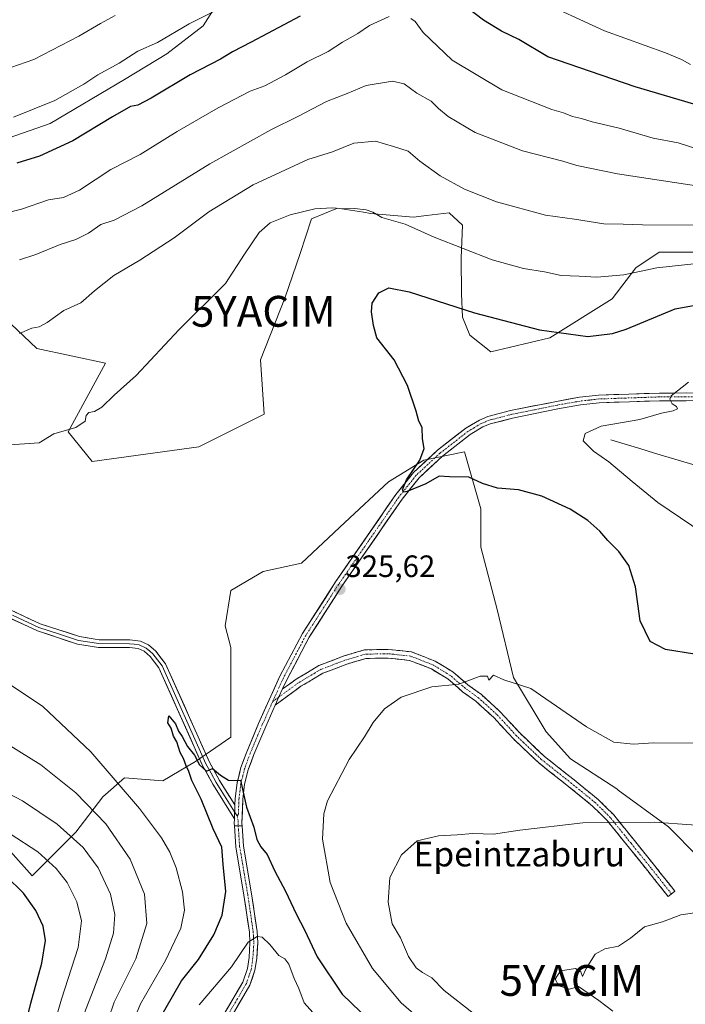
# Model space of a CAD drawing. Units: metres. Extents: x 603338 to 606762, y 4775484 to 4777850.
# Drawn here: x 605013 to 605228, y 4776918 to 4777237 of the extents above; entities that cross this region are included whole.
import ezdxf
from ezdxf.enums import TextEntityAlignment as Align

# ---------------------------------------------------------------- set-up
doc = ezdxf.new("R2010")
doc.units = ezdxf.units.M
doc.header["$MEASUREMENT"] = 0
doc.linetypes.add('TRAZO_Y_PUNTO', pattern=[1, 0.5, -0.25, 0, -0.25])
doc.linetypes.add('TRAZOSX2', pattern=[1.5, 1, -0.5])
doc.layers.get('0').update_dxf_attribs({"lineweight": 5})
for name, color, linetype, lineweight in [('Arbolado forestal CxS', 92, 'Continuous', 0), ('Camino', 19, 'TRAZOSX2', 0), ('Camino Cxs', 19, 'Continuous', 0), ('Camino eje', 19, 'TRAZO_Y_PUNTO', 0), ('Carátula', 7, 'Continuous', 5), ('Corriente natural lineal', 142, 'Continuous', 13), ('Curva de nivel maestra', 36, 'Continuous', 30), ('Curva de nivel normal', 36, 'Continuous', 0), ('Layer 0', 7, 'Continuous', 0), ('Pastizal CxS', 92, 'Continuous', 0), ('Pista', 135, 'Continuous', 13), ('Pista Cxs', 135, 'Continuous', 0), ('Pista eje', 135, 'TRAZO_Y_PUNTO', 0), ('Punto de cota en terreno', 7, 'Continuous', 0), ('Rótulo de punto de cota en terreno', 19, 'Continuous', 0), ('Texto cartográfico', 19, 'Continuous', 0), ('Yacimiento arqueológico puntual', 7, 'Continuous', 0)]:
    doc.layers.add(name, color=color, linetype=linetype, lineweight=lineweight)
doc.styles.add('Arial', font='txt', dxfattribs={"height": 0.2})

# ---------------------------------------------------------------- blocks, each defined once
blk = doc.blocks.new('*U199')
at = {"layer": 'Curva de nivel normal', "color": 36, "linetype": 'Continuous', "lineweight": 0}
for points in [[(605012.43, 4776870.04, 340), (605017, 4776870.13, 340), (605020.37, 4776872.37, 340), (605022.72, 4776877.25, 340), (605027.41, 4776893.25, 340), (605033.32, 4776914.19, 340), (605040.34, 4776932.25, 340), (605042.95, 4776940.6, 340), (605043.35, 4776946.6, 340), (605042.04, 4776953.27, 340), (605038.04, 4776961.79, 340), (605033.12, 4776968.32, 340), (605024.75, 4776975.97, 340), (605013.47, 4776983.51, 340), (604996.27, 4776992.53, 340)], [(605012.46, 4777159, 340), (605017.81, 4777160.7, 340), (605025.73, 4777163.89, 340), (605030.81, 4777165.6, 340), (605034.84, 4777167.6, 340), (605038.84, 4777170.44, 340), (605043.17, 4777171.86, 340), (605052.17, 4777176.46, 340), (605074.17, 4777190.07, 340), (605093.97, 4777201.13, 340), (605102.7, 4777205.4, 340), (605111.97, 4777210.33, 340), (605118.69, 4777212.91, 340), (605124.9, 4777215.44, 340), (605133.36, 4777216.89, 340), (605137.22, 4777216.08, 340), (605141.26, 4777213.02, 340), (605145.94, 4777210.36, 340), (605148.29, 4777208.04, 340), (605151.38, 4777205.47, 340), (605160.15, 4777200.24, 340), (605175.5, 4777194.27, 340), (605188.54, 4777191, 340), (605193.09, 4777189.52, 340), (605206.36, 4777186.81, 340), (605239.67, 4777181.71, 340)]]:
    blk.add_polyline3d(points, dxfattribs=at)
blk = doc.blocks.new('*U200')
at = {"layer": 'Curva de nivel normal', "color": 36, "linetype": 'Continuous', "lineweight": 0}
for points in [[(605232.02, 4777157.77, 330), (605219.04, 4777156.4, 330), (605208.31, 4777154.14, 330), (605199.58, 4777153.28, 330), (605193.83, 4777153.66, 330), (605188.06, 4777153.92, 330), (605182.68, 4777155.05, 330), (605175.88, 4777156.19, 330), (605165.69, 4777158.97, 330), (605146.92, 4777166.34, 330), (605137.49, 4777170.5, 330), (605129.89, 4777172.65, 330), (605126.98, 4777174.41, 330), (605124.86, 4777175.16, 330), (605121.03, 4777175.6, 330), (605117.5, 4777175.46, 330), (605113.9, 4777175.87, 330), (605108.27, 4777175.54, 330), (605100.27, 4777173.58, 330), (605093.75, 4777170.9, 330), (605090.21, 4777167.86, 330), (605085.4, 4777160.76, 330), (605079.22, 4777151.29, 330), (605064.26, 4777136.38, 330), (605050.33, 4777121.47, 330), (605043.17, 4777115.05, 330), (605039.17, 4777111.2, 330), (605036.84, 4777109.82, 330), (605035.02, 4777109.48, 330), (605034.07, 4777108.44, 330), (605033.73, 4777106.58, 330), (605030.76, 4777104.6, 330), (605023.59, 4777102.54, 330), (605018.84, 4777099.65, 330), (605004.5, 4777098.67, 330)], [(605003.3, 4777025.21, 330), (605020.09, 4777014.11, 330), (605035.63, 4776999.35, 330), (605051.36, 4776981.01, 330), (605058.57, 4776971.56, 330), (605061.2, 4776966.9, 330), (605063.24, 4776961.78, 330), (605065.28, 4776953.98, 330), (605065.95, 4776948.04, 330), (605064.74, 4776942.2, 330), (605059.77, 4776931.72, 330), (605051.75, 4776917.69, 330), (605046.42, 4776904.96, 330), (605042.1, 4776887.6, 330), (605040.64, 4776874.27, 330), (605040.56, 4776866.95, 330), (605039.49, 4776856.27, 330), (605038.09, 4776851.04, 330), (605036.23, 4776849.22, 330), (605030.27, 4776848.7, 330), (605017.4, 4776852.07, 330), (605003.24, 4776858.23, 330)]]:
    blk.add_polyline3d(points, dxfattribs=at)
blk = doc.blocks.new('*U212')
at = {"layer": 'Curva de nivel normal', "color": 36, "linetype": 'Continuous', "lineweight": 0}
for points in [[(605010.52, 4777205.24, 355), (605023.92, 4777210.59, 355), (605033.32, 4777215.93, 355), (605037.86, 4777218.96, 355), (605044.8, 4777222.69, 355), (605050.85, 4777226.63, 355), (605057.25, 4777229.48, 355), (605067.52, 4777235.45, 355), (605079.83, 4777241.7, 355)], [(605179.48, 4777243.75, 355), (605202.08, 4777233.22, 355), (605221.91, 4777226.11, 355), (605227.02, 4777223.87, 355), (605229.98, 4777222.26, 355)]]:
    blk.add_polyline3d(points, dxfattribs=at)
blk = doc.blocks.new('*U213')
at = {"layer": 'Curva de nivel normal', "color": 36, "linetype": 'Continuous', "lineweight": 0}
for points in [[(605070.71, 4776917.36, 320), (605081.17, 4776929.65, 320), (605086.65, 4776937.62, 320), (605089.52, 4776939.51, 320), (605091.12, 4776939.29, 320), (605093.63, 4776936.9, 320), (605096.55, 4776933.31, 320), (605098.46, 4776932.22, 320), (605099.77, 4776930.53, 320), (605101.49, 4776925.92, 320), (605102.98, 4776922.6, 320), (605104.79, 4776917.98, 320), (605111.36, 4776910.63, 320)], [(605234.06, 4777070.32, 320), (605219.34, 4777080.27, 320), (605211.1, 4777087.06, 320), (605203.46, 4777093.43, 320), (605198.56, 4777096.89, 320), (605195.2, 4777100.27, 320), (605195.78, 4777102.67, 320), (605201.01, 4777104.96, 320), (605213.5, 4777107.15, 320), (605220.59, 4777109.18, 320), (605224.36, 4777109.96, 320), (605225.74, 4777110.63, 320), (605225.48, 4777111.38, 320), (605224.06, 4777112.25, 320), (605223.32, 4777113.76, 320), (605223.74, 4777114.81, 320), (605229.29, 4777119.27, 320)]]:
    blk.add_polyline3d(points, dxfattribs=at)
blk = doc.blocks.new('*U243')
at = {"layer": 'Curva de nivel normal', "color": 36, "linetype": 'Continuous', "lineweight": 0}
blk.add_polyline3d([(605009.69, 4777221.37, 360), (605017.11, 4777223.97, 360), (605031.75, 4777231.48, 360), (605038.73, 4777235.62, 360), (605043.51, 4777238.23, 360)], dxfattribs=at)
blk = doc.blocks.new('*U277')
at = {"layer": 'Curva de nivel maestra', "color": 36, "linetype": 'Continuous', "lineweight": 30}
for points in [[(605057.14, 4776911.37, 325), (605065.01, 4776925.12, 325), (605070.56, 4776932.03, 325), (605075.43, 4776940.04, 325), (605078.17, 4776946.43, 325), (605079.36, 4776954.12, 325), (605078.46, 4776962.89, 325), (605078.08, 4776968.51, 325), (605075.32, 4776974.42, 325), (605071.42, 4776984.01, 325), (605068.39, 4776990.12, 325), (605067.42, 4776993.06, 325), (605066.56, 4776994.86, 325), (605065.66, 4776997.2, 325), (605064.54, 4776999.2, 325), (605063.48, 4777002.64, 325), (605062.41, 4777004.51, 325), (605061.62, 4777007.12, 325), (605060.61, 4777008.75, 325), (605060.9, 4777011.07, 325), (605063.1, 4777008.52, 325), (605064.05, 4777006.14, 325), (605065.25, 4777004.38, 325), (605067, 4777001.14, 325), (605069.26, 4776998.3, 325), (605070.84, 4776995.16, 325), (605073.07, 4776993.16, 325), (605075, 4776993.98, 325), (605077.69, 4776991.84, 325), (605080.24, 4776990.2, 325), (605082.74, 4776990.06, 325), (605084.11, 4776990.18, 325), (605086.12, 4776981.4, 325), (605088.46, 4776975, 325), (605089.42, 4776970.95, 325), (605090.67, 4776968.64, 325), (605092.8, 4776966.13, 325), (605095.25, 4776960.74, 325), (605098.71, 4776954.21, 325), (605102.18, 4776946.89, 325), (605104.96, 4776941.45, 325), (605108.96, 4776932.91, 325), (605117.04, 4776920.76, 325), (605128.84, 4776909.47, 325)], [(605231.29, 4777031.05, 325), (605221.82, 4777032.56, 325), (605216.94, 4777035.23, 325), (605213.65, 4777041.86, 325), (605212.15, 4777052.86, 325), (605210.03, 4777059.79, 325), (605206.76, 4777064.42, 325), (605203.2, 4777067.88, 325), (605200.61, 4777070.92, 325), (605196.72, 4777074.43, 325), (605190.98, 4777078.06, 325), (605181.74, 4777082.26, 325), (605174.19, 4777084.33, 325), (605167.42, 4777084.94, 325), (605162.51, 4777086.37, 325), (605158.08, 4777088.51, 325), (605151.84, 4777088.59, 325), (605148.51, 4777088.77, 325), (605144.17, 4777086.32, 325), (605138.1, 4777083.78, 325), (605137.08, 4777083.64, 325), (605136.58, 4777084.39, 325), (605137.93, 4777087.58, 325), (605142.27, 4777094, 325), (605143.66, 4777097.73, 325), (605143.16, 4777100.86, 325), (605142.95, 4777104.56, 325), (605141.92, 4777106.67, 325), (605141.04, 4777109.93, 325), (605138.21, 4777118.24, 325), (605133.97, 4777126.5, 325), (605128.26, 4777133.69, 325), (605127.2, 4777137.71, 325), (605126.54, 4777142.04, 325), (605126.85, 4777144.93, 325), (605128.96, 4777148.2, 325), (605132.23, 4777149.92, 325), (605138.78, 4777148.6, 325), (605160.01, 4777141.78, 325), (605181.01, 4777136.21, 325), (605196.69, 4777134.12, 325), (605204.66, 4777135.04, 325), (605209.08, 4777136.49, 325), (605224.95, 4777143.06, 325), (605235.56, 4777145.04, 325)]]:
    blk.add_polyline3d(points, dxfattribs=at)
blk = doc.blocks.new('*U282')
at = {"layer": 'Curva de nivel maestra', "color": 36, "linetype": 'Continuous', "lineweight": 30}
for points in [[(605231.01, 4777209.45, 350), (605212.02, 4777215.11, 350), (605197.59, 4777220, 350), (605183.72, 4777224.81, 350), (605174.33, 4777230.41, 350), (605168.75, 4777233.16, 350), (605162.9, 4777236.64, 350), (605153.87, 4777243.62, 350)], [(605103.51, 4777237.98, 350), (605087.6, 4777229.5, 350), (605081.55, 4777226.45, 350), (605077.6, 4777224.08, 350), (605067.84, 4777219, 350), (605055.17, 4777211.37, 350), (605050.84, 4777209.13, 350), (605048.44, 4777208.65, 350), (605042.62, 4777205.34, 350), (605029.83, 4777197.52, 350), (605018.94, 4777192.56, 350), (605011.67, 4777190.32, 350)]]:
    blk.add_polyline3d(points, dxfattribs=at)
blk = doc.blocks.new('5PATER')
at = {"layer": 'Carátula', "linetype": 'Continuous', "lineweight": 5}
h = blk.add_hatch(color=250, dxfattribs=at)
edge = h.paths.add_edge_path()
edge.add_ellipse((0, 0.01), major_axis=(-1.33, -1.34), ratio=0.999422, start_angle=0, end_angle=360)
blk = doc.blocks.new('5YACIM')
blk.add_text('5YACIM', height=10).set_placement((0, 0), align=Align.MIDDLE_CENTER)

msp = doc.modelspace()

# ---------------------------------------------------------------- linework, layer by layer
at = {"layer": 'Arbolado forestal CxS', "color": 92, "linetype": 'Continuous', "lineweight": 0}
for points in [[(605082.91, 4777252.15, 355.93), (605072.04, 4777234.8, 352.2), (605060.23, 4777225.75, 351.38), (605046.53, 4777217.41, 351.4), (605022.43, 4777203.15, 351.18), (604997.91, 4777194.62, 351.18)], [(604997.91, 4777194.62, 351.18), (605022.43, 4777203.15, 351.18), (605046.53, 4777217.41, 351.4), (605060.23, 4777225.75, 351.38), (605072.04, 4777234.8, 352.2), (605082.91, 4777252.15, 355.93)], [(605005.45, 4777142.05, 335.83), (605018.11, 4777130.23, 333.07), (605040.35, 4777125.43, 330.51), (605028.3, 4777103.15, 329.42), (605036, 4777093.52, 328.99), (605070.65, 4777098.34, 326.88), (605091.83, 4777108.93, 326.93), (605090.66, 4777126.52, 327.44), (605098.45, 4777146.55, 327.7), (605103.48, 4777160.97, 327.93), (605107.11, 4777172.27, 328.94), (605115.51, 4777175.74, 329.38), (605124.03, 4777174.38, 329.36), (605126.26, 4777174.02, 329.37), (605140.21, 4777172.8, 330.35), (605144.38, 4777173.32, 330.99), (605151.72, 4777174.23, 332.11), (605156.02, 4777170.24, 331.45), (605155.59, 4777159.44, 328.49), (605155.78, 4777147.98, 325.65), (605156.11, 4777140.34, 323.84), (605158.42, 4777134.51, 322.75), (605165.21, 4777129.14, 322.34), (605184.36, 4777133.61, 323.96), (605204.62, 4777146.27, 326.49), (605212.21, 4777156.39, 328.75), (605219.81, 4777161.46, 330.18), (605232.46, 4777161.46, 329.81)], [(605232.46, 4777161.46, 329.81), (605219.81, 4777161.46, 330.18), (605212.21, 4777156.39, 328.75), (605204.62, 4777146.27, 326.49), (605184.36, 4777133.61, 323.96), (605165.21, 4777129.14, 322.34), (605158.42, 4777134.51, 322.75), (605156.11, 4777140.34, 323.84), (605155.78, 4777147.98, 325.65), (605155.59, 4777159.44, 328.49), (605156.02, 4777170.24, 331.45), (605151.72, 4777174.23, 332.11), (605144.38, 4777173.32, 330.99), (605140.21, 4777172.8, 330.35), (605126.26, 4777174.02, 329.37), (605124.03, 4777174.38, 329.36), (605115.51, 4777175.74, 329.38), (605107.11, 4777172.27, 328.94), (605103.48, 4777160.97, 327.93), (605098.45, 4777146.55, 327.7), (605090.66, 4777126.52, 327.44), (605091.83, 4777108.93, 326.93), (605070.65, 4777098.34, 326.88), (605036, 4777093.52, 328.99), (605028.3, 4777103.15, 329.42), (605040.35, 4777125.43, 330.51), (605018.11, 4777130.23, 333.07), (605005.45, 4777142.05, 335.83)], [(605232.5, 4776965.37, 337.87), (605222.81, 4776975.06, 335.93), (605206.57, 4776987, 333.77), (605206.07, 4776987.4, 333.69), (605191.09, 4776997.09, 332.26), (605183.16, 4777005.9, 331.54), (605172.58, 4777023.53, 330.1), (605167.3, 4777045.56, 328.18), (605162.01, 4777065.82, 326.91), (605162.01, 4777078.16, 326.06), (605156.72, 4777096.67, 324.54), (605143.51, 4777094.02, 324.66), (605132.05, 4777086.97, 325.14), (605117.95, 4777073.76, 325.61), (605103.85, 4777060.54, 325.58), (605091.52, 4777057.89, 326.04), (605080.94, 4777051.73, 326.1), (605079.18, 4777040.27, 326.05), (605080.94, 4777033.22, 325.93), (605080.94, 4777017.36, 325.7), (605080.94, 4777004.14, 325.63), (605069.49, 4776996.21, 324.88), (605058.91, 4776990.04, 326.99), (605046.58, 4776990.92, 328.89), (605039.53, 4776984.76, 332.47), (605030.72, 4776973.3, 339.11), (605016.62, 4776959.2, 347.77), (605009.57, 4776967.13, 347.37)], [(605009.57, 4776967.13, 347.37), (605016.62, 4776959.2, 347.77), (605030.72, 4776973.3, 339.11), (605039.53, 4776984.76, 332.47), (605046.58, 4776990.92, 328.89), (605058.91, 4776990.04, 326.99), (605069.49, 4776996.21, 324.88), (605080.94, 4777004.14, 325.63), (605080.94, 4777017.36, 325.7), (605080.94, 4777033.22, 325.93), (605079.18, 4777040.27, 326.05), (605080.94, 4777051.73, 326.1), (605091.52, 4777057.89, 326.04), (605103.85, 4777060.54, 325.58), (605117.95, 4777073.76, 325.61), (605132.05, 4777086.97, 325.14), (605143.51, 4777094.02, 324.66), (605156.72, 4777096.67, 324.54), (605162.01, 4777078.16, 326.06), (605162.01, 4777065.82, 326.91), (605167.3, 4777045.56, 328.18), (605172.58, 4777023.53, 330.1), (605183.16, 4777005.9, 331.54), (605191.09, 4776997.09, 332.26), (605206.07, 4776987.4, 333.69), (605206.57, 4776987, 333.77), (605222.81, 4776975.06, 335.93), (605232.5, 4776965.37, 337.87)]]:
    msp.add_polyline3d(points, dxfattribs=at)
at = {"layer": 'Camino', "color": 19, "linetype": 'TRAZOSX2', "lineweight": 0}
for points in [[(605097.77, 4777019.78), (605102.17, 4777022.98), (605109.54, 4777027.39), (605117.71, 4777030.51), (605124.29, 4777032.46), (605132.02, 4777032.62), (605139.59, 4777031.81), (605147.26, 4777028.79), (605152.95, 4777025.3), (605157.85, 4777021.11), (605162.18, 4777017.96), (605168.17, 4777012.53), (605174.61, 4777005.54), (605182.53, 4776998), (605192.29, 4776990.27), (605200.12, 4776983.87), (605205.01, 4776979.06), (605211.8, 4776970.61), (605218.32, 4776962.52), (605224.91, 4776954.2), (605223.81, 4776953.33)], [(605222.71, 4776952.46), (605216.13, 4776960.77), (605209.62, 4776968.85), (605202.93, 4776977.18), (605198.25, 4776981.78), (605190.54, 4776988.09), (605180.69, 4776995.89), (605172.61, 4777003.57), (605166.19, 4777010.54), (605160.41, 4777015.78), (605156.11, 4777018.91), (605151.29, 4777023.03), (605146, 4777026.28), (605138.92, 4777029.07), (605131.9, 4777029.82), (605124.73, 4777029.67), (605118.61, 4777027.86), (605110.77, 4777024.86), (605103.71, 4777020.64), (605095.39, 4777014.58)], [(605223.81, 4776953.33), (605222.71, 4776952.46)]]:
    msp.add_lwpolyline(points, dxfattribs=at)
at = {"layer": 'Camino Cxs', "color": 19, "linetype": 'Continuous', "lineweight": 0}
msp.add_lwpolyline([(605097.77, 4777019.78), (605096.6, 4777017.2), (605095.39, 4777014.58)], dxfattribs=at)
msp.add_polyline3d([(605095.39, 4777014.58, 325.75), (605096.6, 4777017.2, 325.68), (605097.77, 4777019.78, 325.7), (605099.97, 4777021.38, 325.75), (605102.17, 4777022.98, 325.76), (605105.85, 4777025.18, 325.92), (605109.54, 4777027.39, 326.1), (605113.62, 4777028.95, 326.25), (605117.71, 4777030.51, 326.49), (605121, 4777031.49, 326.71), (605124.29, 4777032.46, 326.99), (605128.16, 4777032.54, 327.37), (605132.02, 4777032.62, 327.72), (605135.81, 4777032.22, 328.08), (605139.59, 4777031.81, 328.3), (605143.42, 4777030.3, 328.61), (605147.26, 4777028.79, 328.96), (605150.1, 4777027.05, 329.28), (605152.95, 4777025.3, 329.49), (605155.4, 4777023.2, 329.71), (605157.85, 4777021.11, 329.97), (605160.02, 4777019.53, 330.12), (605162.18, 4777017.96, 330.24), (605165.17, 4777015.24, 330.55), (605168.17, 4777012.53, 330.81), (605171.39, 4777009.03, 331.19), (605174.61, 4777005.54, 331.58), (605177.25, 4777003.03, 331.8), (605179.89, 4777000.51, 332.02), (605182.53, 4776998, 332.24), (605185.79, 4776995.43, 332.47), (605189.04, 4776992.85, 332.64), (605192.29, 4776990.27, 332.8), (605194.9, 4776988.14, 332.97), (605197.51, 4776986, 333.23), (605200.12, 4776983.87, 333.54), (605202.56, 4776981.47, 333.89), (605205.01, 4776979.06, 334.3), (605207.27, 4776976.24, 334.83), (605209.54, 4776973.42, 335.37), (605211.8, 4776970.61, 335.84), (605213.97, 4776967.91, 336.3), (605216.15, 4776965.22, 336.7), (605218.32, 4776962.52, 337.17), (605220.51, 4776959.75, 337.67), (605222.71, 4776956.98, 338.16), (605224.91, 4776954.2, 338.63), (605222.71, 4776952.46, 338.8), (605220.52, 4776955.23, 338.34), (605218.32, 4776958, 337.89), (605216.13, 4776960.77, 337.4), (605213.96, 4776963.47, 337.04), (605211.79, 4776966.16, 336.63), (605209.62, 4776968.85, 336.16), (605207.39, 4776971.63, 335.7), (605205.16, 4776974.4, 335.21), (605202.93, 4776977.18, 334.67), (605200.59, 4776979.48, 334.28), (605198.25, 4776981.78, 333.97), (605194.39, 4776984.94, 333.58), (605190.54, 4776988.09, 333.22), (605187.26, 4776990.69, 333.03), (605183.98, 4776993.29, 332.8), (605180.69, 4776995.89, 332.57), (605178, 4776998.45, 332.35), (605175.31, 4777001.01, 332.09), (605172.61, 4777003.57, 331.82), (605169.4, 4777007.06, 331.45), (605166.19, 4777010.54, 331.05), (605163.3, 4777013.16, 330.74), (605160.41, 4777015.78, 330.46), (605158.26, 4777017.34, 330.29), (605156.11, 4777018.91, 330.11), (605153.7, 4777020.97, 329.93), (605151.29, 4777023.03, 329.67), (605148.65, 4777024.65, 329.47), (605146, 4777026.28, 329.2), (605142.46, 4777027.67, 328.83), (605138.92, 4777029.07, 328.53), (605135.41, 4777029.44, 328.32), (605131.9, 4777029.82, 327.97), (605128.31, 4777029.75, 327.62), (605124.73, 4777029.67, 327.23), (605121.67, 4777028.76, 326.91), (605118.61, 4777027.86, 326.69), (605114.69, 4777026.36, 326.48), (605110.77, 4777024.86, 326.2), (605107.24, 4777022.75, 326), (605103.71, 4777020.64, 325.93), (605100.94, 4777018.62, 325.81), (605098.16, 4777016.6, 325.78), (605095.39, 4777014.58, 325.75)], close=True, dxfattribs=at)
at = {"layer": 'Camino eje', "color": 19, "linetype": 'TRAZO_Y_PUNTO', "lineweight": 0}
for points in [[(605223.81, 4776953.33), (605217.22, 4776961.65), (605210.71, 4776969.73), (605203.97, 4776978.12), (605199.18, 4776982.83), (605191.42, 4776989.18), (605181.61, 4776996.95), (605173.61, 4777004.55), (605167.18, 4777011.54), (605161.3, 4777016.87), (605156.98, 4777020.01), (605152.12, 4777024.16), (605146.63, 4777027.54), (605139.26, 4777030.44), (605131.96, 4777031.22), (605124.51, 4777031.07), (605118.16, 4777029.18), (605110.16, 4777026.12), (605102.94, 4777021.81), (605096.6, 4777017.2)], [(605096.6, 4777017.2), (605094.57, 4777015.72)]]:
    msp.add_lwpolyline(points, dxfattribs=at)
at = {"layer": 'Corriente natural lineal', "color": 142, "linetype": 'Continuous', "lineweight": 13}
msp.add_polyline3d([(605204.1, 4777100.6, 319.01), (605208.84, 4777099.17, 318.17), (605213.58, 4777097.74, 317.58), (605218.32, 4777096.3, 317.19), (605223.06, 4777094.87, 316.72), (605227.79, 4777093.44, 316.45), (605232.53, 4777092.01, 316.11)], dxfattribs=at)
at = {"layer": 'Curva de nivel maestra', "color": 36, "linetype": 'Continuous', "lineweight": 30}
msp.add_polyline3d([(605010.62, 4776897.65, 350), (605012.64, 4776903.11, 350), (605016.21, 4776917.84, 350), (605019.78, 4776930.91, 350), (605020.97, 4776938.18, 350), (605020.17, 4776942.82, 350), (605017.82, 4776947.98, 350), (605013.83, 4776953.59, 350), (605008.08, 4776959.17, 350)], dxfattribs=at)
at = {"layer": 'Curva de nivel normal', "color": 36, "linetype": 'Continuous', "lineweight": 0}
for points in [[(605003.57, 4777173, 345), (605013.11, 4777175.34, 345), (605021.91, 4777178.38, 345), (605026.79, 4777179.2, 345), (605031.99, 4777181.57, 345), (605042.13, 4777188.22, 345), (605051.6, 4777193.09, 345), (605063.64, 4777200.52, 345), (605076.9, 4777208.26, 345), (605087.28, 4777213.62, 345), (605091.97, 4777215.42, 345), (605098.67, 4777218.9, 345), (605105.75, 4777223.15, 345), (605112.5, 4777226.54, 345), (605117.22, 4777229.52, 345), (605122.17, 4777232.4, 345), (605125.88, 4777235, 345), (605132.35, 4777237.91, 345)], [(605139.33, 4777237.25, 345), (605140.71, 4777236.26, 345), (605143.29, 4777232.63, 345), (605152.71, 4777223.71, 345), (605168.84, 4777214.12, 345), (605184.98, 4777207.69, 345), (605188.84, 4777206.59, 345), (605191.69, 4777205.48, 345), (605194.63, 4777204.76, 345), (605198.1, 4777203.74, 345), (605206.88, 4777201.7, 345), (605217.9, 4777198.43, 345), (605225.95, 4777196.9, 345), (605233.68, 4777194.44, 345)], [(605232.63, 4777170.15, 335), (605214.45, 4777170.28, 335), (605208.11, 4777170.57, 335), (605201.88, 4777170.67, 335), (605192.4, 4777172.16, 335), (605183.02, 4777173.47, 335), (605167.06, 4777177.79, 335), (605156.72, 4777181.87, 335), (605148.84, 4777186.22, 335), (605142.29, 4777190.94, 335), (605138.44, 4777194.19, 335), (605133.67, 4777195.75, 335), (605127.85, 4777197.39, 335), (605120.84, 4777196.74, 335), (605113.98, 4777193.93, 335), (605105.96, 4777191.44, 335), (605088.26, 4777183.3, 335), (605073.87, 4777174.54, 335), (605062.6, 4777166.04, 335), (605051.51, 4777158.89, 335), (605043.08, 4777153.92, 335), (605036.79, 4777148.85, 335), (605032.41, 4777144.99, 335), (605026.84, 4777142.48, 335), (605021.51, 4777138.64, 335), (605018.84, 4777137.26, 335), (605016.51, 4777136.8, 335), (605012.51, 4777135.02, 335)], [(605230.84, 4777002.17, 330), (605218, 4777002.35, 330), (605211.46, 4777001.86, 330), (605205.13, 4777002.56, 330), (605196.23, 4777007.49, 330), (605178.17, 4777019.93, 330), (605169.51, 4777022.79, 330), (605166.15, 4777024.28, 330), (605164.65, 4777022.62, 330), (605164.2, 4777023.98, 330), (605161.78, 4777023.94, 330), (605154.84, 4777021.39, 330), (605146.17, 4777020.43, 330), (605136.17, 4777017.1, 330), (605130.84, 4777013.34, 330), (605127.16, 4777008.86, 330), (605124.34, 4777004.29, 330), (605119.38, 4776996.93, 330), (605112.37, 4776983.47, 330), (605111.12, 4776979.24, 330), (605110.69, 4776971.06, 330), (605113.18, 4776957.02, 330), (605118.36, 4776943.87, 330), (605126.87, 4776929.16, 330), (605136.21, 4776917.97, 330), (605142.63, 4776912.39, 330)], [(605001.1, 4777006.54, 335), (605019.41, 4776995.23, 335), (605030.71, 4776986.1, 335), (605040.5, 4776976.02, 335), (605048.4, 4776964.55, 335), (605052.96, 4776953.2, 335), (605053.72, 4776943.68, 335), (605050.22, 4776932.32, 335), (605043.21, 4776918.18, 335), (605037.68, 4776901.98, 335), (605033.65, 4776882.23, 335), (605031.38, 4776862.34, 335), (605030.06, 4776856.87, 335), (605028.41, 4776856.38, 335), (605020.95, 4776858.63, 335), (604998.56, 4776868.26, 335)], [(605242.3, 4776974.83, 335), (605218.25, 4776976.6, 335), (605195.03, 4776976.4, 335), (605174.66, 4776973.96, 335), (605166.13, 4776972.7, 335), (605159.45, 4776972.88, 335), (605154.3, 4776972.47, 335), (605148.34, 4776972.18, 335), (605141.38, 4776970.53, 335), (605136.3, 4776966.01, 335), (605132.57, 4776958.6, 335), (605131.97, 4776950.64, 335), (605133.32, 4776943.6, 335), (605135.94, 4776939.03, 335), (605138.59, 4776933.02, 335), (605141.09, 4776929.38, 335), (605143.14, 4776927.81, 335), (605146.09, 4776926.14, 335), (605150.08, 4776921.98, 335), (605159.5, 4776914.7, 335)], [(605010.16, 4776882.74, 345), (605014.53, 4776884.69, 345), (605016.84, 4776887.72, 345), (605018.87, 4776892.4, 345), (605020.97, 4776899.3, 345), (605022.94, 4776908.36, 345), (605026.06, 4776919.14, 345), (605031.48, 4776935.9, 345), (605032.6, 4776944.58, 345), (605031.1, 4776950.78, 345), (605027.98, 4776957.06, 345), (605024.4, 4776961.52, 345), (605018.44, 4776966.96, 345), (605009.43, 4776972.85, 345)], [(605233.56, 4776947.47, 340), (605226.84, 4776946.51, 340), (605220.84, 4776944.24, 340), (605215.11, 4776942.66, 340), (605210.57, 4776938.98, 340), (605206.59, 4776936.41, 340), (605202.19, 4776935.46, 340), (605199.1, 4776933.75, 340), (605196.2, 4776929.08, 340), (605194.94, 4776926.49, 340), (605194.44, 4776928.02, 340), (605192.72, 4776929.18, 340), (605187.8, 4776928.37, 340), (605186.08, 4776925.68, 340), (605187.32, 4776923.49, 340), (605190.72, 4776922.4, 340), (605193.67, 4776923.3, 340), (605200.3, 4776918.73, 340), (605204.83, 4776915.35, 340)]]:
    msp.add_polyline3d(points, dxfattribs=at)
at = {"layer": 'Layer 0', "linetype": 'Continuous', "lineweight": 0}
for points in [[(605082.14, 4776977.71), (605075.19, 4776988.86), (605071.8, 4776994.98), (605057.69, 4777026.65), (605054.82, 4777030.35), (605052.91, 4777032), (605050.98, 4777032.89), (605048.11, 4777033.22), (605038.07, 4777033.25), (605031.34, 4777034.33), (605018.32, 4777038.61), (605001.32, 4777046.49)], [(605002.24, 4777048.82), (605019.24, 4777040.93), (605031.93, 4777036.77), (605038.27, 4777035.75), (605048.26, 4777035.72), (605051.67, 4777035.32), (605054.27, 4777034.12), (605056.64, 4777032.08), (605059.85, 4777027.94), (605074.04, 4776996.09), (605077.34, 4776990.12), (605082.3, 4776982.17)], [(605010.28, 4777043.71), (605018.78, 4777039.77), (605025.13, 4777037.69), (605031.64, 4777035.55), (605038.17, 4777034.5), (605048.19, 4777034.47), (605049.62, 4777034.31), (605051.33, 4777034.11), (605053.59, 4777033.06), (605054.78, 4777032.04), (605055.73, 4777031.22), (605058.77, 4777027.3), (605072.92, 4776995.54), (605074.62, 4776992.48), (605076.27, 4776989.49), (605082.22, 4776979.94)], [(605082.3, 4776982.17), (605082.14, 4776977.71)], [(605082.22, 4776979.94), (605083.01, 4776978.69)]]:
    msp.add_lwpolyline(points, dxfattribs=at)
msp.add_polyline3d([(605010.74, 4777044.88, 327.44), (605014.99, 4777042.9, 327.32), (605019.24, 4777040.93, 327.05), (605023.47, 4777039.54, 326.98), (605027.7, 4777038.16, 326.91), (605031.93, 4777036.77, 326.76), (605035.1, 4777036.26, 326.72), (605038.27, 4777035.75, 326.68), (605043.27, 4777035.74, 326.58), (605048.26, 4777035.72, 326.43), (605051.67, 4777035.32, 326.31), (605054.27, 4777034.12, 326.32), (605056.64, 4777032.08, 326.25), (605058.25, 4777030.01, 326.19), (605059.85, 4777027.94, 326.16), (605061.88, 4777023.39, 325.84), (605063.9, 4777018.84, 325.77), (605065.93, 4777014.29, 325.6), (605067.96, 4777009.74, 325.56), (605069.99, 4777005.19, 325.27), (605072.01, 4777000.64, 325.15), (605074.04, 4776996.09, 325.09), (605075.69, 4776993.11, 324.88), (605077.34, 4776990.12, 324.91), (605079.82, 4776986.15, 324.73), (605082.3, 4776982.17, 324.7), (605082.14, 4776977.71, 324.41), (605079.82, 4776981.43, 324.43), (605077.51, 4776985.14, 324.51), (605075.19, 4776988.86, 324.7), (605073.5, 4776991.92, 324.76), (605071.8, 4776994.98, 324.95), (605069.78, 4776999.5, 324.93), (605067.77, 4777004.03, 325.11), (605065.75, 4777008.55, 325.4), (605063.74, 4777013.08, 325.41), (605061.72, 4777017.6, 325.67), (605059.71, 4777022.13, 325.82), (605057.69, 4777026.65, 326.04), (605054.82, 4777030.35, 326.2), (605052.91, 4777032, 326.27), (605050.98, 4777032.89, 326.3), (605048.11, 4777033.22, 326.35), (605044.76, 4777033.23, 326.44), (605041.42, 4777033.24, 326.57), (605038.07, 4777033.25, 326.65), (605034.71, 4777033.79, 326.72), (605031.34, 4777034.33, 326.72), (605027, 4777035.76, 326.83), (605022.66, 4777037.18, 326.97), (605018.32, 4777038.61, 327.05), (605014.07, 4777040.58, 327.19), (605009.82, 4777042.55, 327.42)], dxfattribs=at)
at = {"layer": 'Pastizal CxS', "color": 92, "linetype": 'Continuous', "lineweight": 0}
for points in [[(604997.91, 4777194.62, 351.18), (605022.43, 4777203.15, 351.18), (605046.53, 4777217.41, 351.4), (605060.23, 4777225.75, 351.38), (605072.04, 4777234.8, 352.2), (605082.91, 4777252.15, 355.93)], [(604997.91, 4777194.62, 351.18), (605022.43, 4777203.15, 351.18), (605046.53, 4777217.41, 351.4), (605060.23, 4777225.75, 351.38), (605072.04, 4777234.8, 352.2), (605082.91, 4777252.15, 355.93)], [(605232.46, 4777161.46, 329.81), (605219.81, 4777161.46, 330.18), (605212.21, 4777156.39, 328.75), (605204.62, 4777146.27, 326.49), (605184.36, 4777133.61, 323.96), (605165.21, 4777129.14, 322.34), (605158.42, 4777134.51, 322.75), (605156.11, 4777140.34, 323.84), (605155.78, 4777147.98, 325.65), (605155.59, 4777159.44, 328.49), (605156.02, 4777170.24, 331.45), (605151.72, 4777174.23, 332.11), (605144.38, 4777173.32, 330.99), (605140.21, 4777172.8, 330.35), (605126.26, 4777174.02, 329.37), (605124.03, 4777174.38, 329.36), (605115.51, 4777175.74, 329.38), (605107.11, 4777172.27, 328.94), (605103.48, 4777160.97, 327.93), (605098.45, 4777146.55, 327.7), (605090.66, 4777126.52, 327.44), (605091.83, 4777108.93, 326.93), (605070.65, 4777098.34, 326.88), (605036, 4777093.52, 328.99), (605036, 4777093.52, 328.99), (605028.3, 4777103.15, 329.42), (605040.35, 4777125.43, 330.51), (605018.11, 4777130.23, 333.07), (605005.45, 4777142.05, 335.83)], [(605232.46, 4777161.46, 329.81), (605219.81, 4777161.46, 330.18), (605212.21, 4777156.39, 328.75), (605204.62, 4777146.27, 326.49), (605184.36, 4777133.61, 323.96), (605165.21, 4777129.14, 322.34), (605158.42, 4777134.51, 322.75), (605156.11, 4777140.34, 323.84), (605155.78, 4777147.98, 325.65), (605155.59, 4777159.44, 328.49), (605156.02, 4777170.24, 331.45), (605151.72, 4777174.23, 332.11), (605144.38, 4777173.32, 330.99), (605140.21, 4777172.8, 330.35), (605126.26, 4777174.02, 329.37), (605124.03, 4777174.38, 329.36), (605115.51, 4777175.74, 329.38), (605107.11, 4777172.27, 328.94), (605103.48, 4777160.97, 327.93), (605098.45, 4777146.55, 327.7), (605090.66, 4777126.52, 327.44), (605091.83, 4777108.93, 326.93), (605070.65, 4777098.34, 326.88), (605036, 4777093.52, 328.99), (605028.3, 4777103.15, 329.42), (605040.35, 4777125.43, 330.51), (605018.11, 4777130.23, 333.07), (605005.45, 4777142.05, 335.83)], [(605009.57, 4776967.13, 347.37), (605016.62, 4776959.2, 347.77), (605030.72, 4776973.3, 339.11), (605039.53, 4776984.76, 332.47), (605046.58, 4776990.92, 328.89), (605058.91, 4776990.04, 326.99), (605069.49, 4776996.21, 324.88), (605080.94, 4777004.14, 325.63), (605080.94, 4777017.36, 325.7), (605080.94, 4777033.22, 325.93), (605079.18, 4777040.27, 326.05), (605080.94, 4777051.73, 326.1), (605091.52, 4777057.89, 326.04), (605103.85, 4777060.54, 325.58), (605117.95, 4777073.76, 325.61), (605132.05, 4777086.97, 325.14), (605143.51, 4777094.02, 324.66), (605156.72, 4777096.67, 324.54), (605162.01, 4777078.16, 326.06), (605162.01, 4777065.82, 326.91), (605167.3, 4777045.56, 328.18), (605172.58, 4777023.53, 330.1), (605183.16, 4777005.9, 331.54), (605191.09, 4776997.09, 332.26), (605206.07, 4776987.4, 333.69), (605206.57, 4776987, 333.77), (605222.81, 4776975.06, 335.93), (605232.5, 4776965.37, 337.87)], [(605009.57, 4776967.13, 347.37), (605016.62, 4776959.2, 347.77), (605030.72, 4776973.3, 339.11), (605039.53, 4776984.76, 332.47), (605046.58, 4776990.92, 328.89), (605058.91, 4776990.04, 326.99), (605069.49, 4776996.21, 324.88), (605080.94, 4777004.14, 325.63), (605080.94, 4777017.36, 325.7), (605080.94, 4777033.22, 325.93), (605079.18, 4777040.27, 326.05), (605080.94, 4777051.73, 326.1), (605091.52, 4777057.89, 326.04), (605103.85, 4777060.54, 325.58), (605117.95, 4777073.76, 325.61), (605132.05, 4777086.97, 325.14), (605143.51, 4777094.02, 324.66), (605156.72, 4777096.67, 324.54), (605162.01, 4777078.16, 326.06), (605162.01, 4777065.82, 326.91), (605167.3, 4777045.56, 328.18), (605172.58, 4777023.53, 330.1), (605183.16, 4777005.9, 331.54), (605191.09, 4776997.09, 332.26), (605206.07, 4776987.4, 333.69), (605206.57, 4776987, 333.77), (605222.81, 4776975.06, 335.93), (605232.5, 4776965.37, 337.87)]]:
    msp.add_polyline3d(points, dxfattribs=at)
at = {"layer": 'Pista', "color": 135, "linetype": 'Continuous', "lineweight": 13}
for points in [[(605082.3, 4776982.17), (605082.38, 4776984.24), (605083, 4776989.33), (605084.27, 4776994.35), (605086.14, 4776999.42), (605090, 4777008.63), (605096.88, 4777023.9), (605104.24, 4777037.81), (605114.94, 4777054.49), (605134.51, 4777082.87), (605140.17, 4777089.96), (605147.94, 4777097.18), (605157.14, 4777104.35), (605161.55, 4777106.99), (605164.29, 4777108.11), (605171.66, 4777110.06), (605186.55, 4777113.05), (605193.98, 4777114.38), (605200.19, 4777115.08), (605219.87, 4777115.75), (605237.27, 4777115.8)], [(605237.23, 4777113.3), (605219.92, 4777113.25), (605200.37, 4777112.58), (605194.34, 4777111.91), (605187.02, 4777110.6), (605172.23, 4777107.62), (605165.09, 4777105.73), (605162.67, 4777104.75), (605158.56, 4777102.28), (605149.57, 4777095.27), (605142.01, 4777088.26), (605136.52, 4777081.37), (605117.02, 4777053.11), (605106.4, 4777036.55), (605099.13, 4777022.8), (605097.77, 4777019.78)], [(605095.39, 4777014.58), (605092.29, 4777007.64), (605088.46, 4776998.5), (605086.66, 4776993.61), (605085.47, 4776988.87), (605084.88, 4776984.04), (605084.58, 4776976.19), (605084.63, 4776975.42)], [(605082.13, 4776975.42), (605082.08, 4776976.15), (605082.14, 4776977.71)], [(605079.16, 4776915.01), (605084.87, 4776924.74), (605086.38, 4776929.15), (605086.89, 4776932.67), (605087.19, 4776937.47), (605086.99, 4776940.91), (605085.23, 4776952.96), (605082.6, 4776968.56), (605082.13, 4776975.42)], [(605084.63, 4776975.42), (605085.09, 4776968.85), (605087.7, 4776953.35), (605089.48, 4776941.16), (605089.7, 4776937.46), (605089.38, 4776932.41), (605088.82, 4776928.56), (605087.16, 4776923.69), (605081.38, 4776913.85)]]:
    msp.add_lwpolyline(points, dxfattribs=at)
at = {"layer": 'Pista Cxs', "color": 135, "linetype": 'Continuous', "lineweight": 0}
for points in [[(605097.77, 4777019.78), (605096.6, 4777017.2), (605095.39, 4777014.58)], [(605082.3, 4776982.17), (605082.14, 4776977.71)], [(605084.63, 4776975.42), (605082.13, 4776975.42)], [(605084.63, 4776975.42), (605082.13, 4776975.42)]]:
    msp.add_lwpolyline(points, dxfattribs=at)
for points in [[(605228.58, 4777113.28, 319.29), (605224.25, 4777113.26, 319.72), (605219.92, 4777113.25, 320.15), (605215.03, 4777113.08, 320.51), (605210.15, 4777112.92, 320.7), (605205.26, 4777112.75, 320.76), (605200.37, 4777112.58, 320.73), (605197.36, 4777112.25, 320.6), (605194.34, 4777111.91, 320.48), (605190.68, 4777111.26, 320.43), (605187.02, 4777110.6, 320.72), (605183.32, 4777109.86, 320.8), (605179.63, 4777109.11, 320.87), (605175.93, 4777108.37, 321.04), (605172.23, 4777107.62, 321.46), (605168.66, 4777106.68, 321.91), (605165.09, 4777105.73, 322.23), (605162.67, 4777104.75, 322.35), (605158.56, 4777102.28, 322.78), (605155.56, 4777099.94, 323.12), (605152.57, 4777097.61, 323.45), (605149.57, 4777095.27, 323.94), (605147.05, 4777092.93, 324.01), (605144.53, 4777090.6, 324.53), (605142.01, 4777088.26, 324.55), (605139.27, 4777084.82, 325.16), (605136.52, 4777081.37, 325.12), (605133.73, 4777077.33, 325.4), (605130.95, 4777073.3, 325.48), (605128.16, 4777069.26, 325.57), (605125.38, 4777065.22, 325.63), (605122.59, 4777061.18, 325.58), (605119.81, 4777057.15, 325.61), (605117.02, 4777053.11, 325.58), (605114.37, 4777048.97, 325.68), (605111.71, 4777044.83, 325.65), (605109.06, 4777040.69, 325.84), (605106.4, 4777036.55, 325.79), (605104.58, 4777033.11, 325.88), (605102.77, 4777029.68, 325.81), (605100.95, 4777026.24, 325.73), (605099.13, 4777022.8, 325.74), (605097.87, 4777020, 325.7), (605097.77, 4777019.78, 325.7), (605096.6, 4777017.2, 325.68), (605095.39, 4777014.58, 325.75), (605093.84, 4777011.11, 325.77), (605092.29, 4777007.64, 325.68), (605090.38, 4777003.07, 325.66), (605088.46, 4776998.5, 325.6), (605087.56, 4776996.06, 325.4), (605086.66, 4776993.61, 325.19), (605085.47, 4776988.87, 325.05), (605084.88, 4776984.04, 324.98), (605084.73, 4776980.12, 324.71), (605084.58, 4776976.19, 324.3), (605084.63, 4776975.42, 324.21), (605082.13, 4776975.42, 324.12), (605082.08, 4776976.15, 324.21), (605082.14, 4776977.71, 324.41), (605082.3, 4776982.17, 324.7), (605082.38, 4776984.24, 324.8), (605082.69, 4776986.79, 324.89), (605083, 4776989.33, 325.02), (605083.64, 4776991.84, 325.21), (605084.27, 4776994.35, 325.36), (605085.21, 4776996.89, 325.41), (605086.14, 4776999.42, 325.34), (605088.07, 4777004.03, 325.5), (605090, 4777008.63, 325.53), (605091.72, 4777012.45, 325.64), (605093.44, 4777016.27, 325.67), (605095.16, 4777020.08, 325.66), (605096.88, 4777023.9, 325.75), (605098.72, 4777027.38, 325.78), (605100.56, 4777030.86, 325.76), (605102.4, 4777034.33, 325.79), (605104.24, 4777037.81, 325.74), (605106.92, 4777041.98, 325.69), (605109.59, 4777046.15, 325.64), (605112.27, 4777050.32, 325.62), (605114.94, 4777054.49, 325.53), (605117.74, 4777058.54, 325.51), (605120.53, 4777062.6, 325.5), (605123.33, 4777066.65, 325.57), (605126.12, 4777070.71, 325.47), (605128.92, 4777074.76, 325.48), (605131.71, 4777078.82, 325.36), (605134.51, 4777082.87, 325.21), (605137.34, 4777086.42, 325.12), (605140.17, 4777089.96, 324.84), (605142.76, 4777092.37, 324.72), (605145.35, 4777094.77, 324.28), (605147.94, 4777097.18, 324.11), (605151.01, 4777099.57, 323.59), (605154.07, 4777101.96, 323.32), (605157.14, 4777104.35, 322.76), (605159.35, 4777105.67, 322.59), (605161.55, 4777106.99, 322.35), (605164.29, 4777108.11, 322.04), (605167.98, 4777109.09, 321.55), (605171.66, 4777110.06, 321.21), (605175.38, 4777110.81, 321.01), (605179.11, 4777111.56, 320.86), (605182.83, 4777112.3, 320.73), (605186.55, 4777113.05, 320.6), (605190.27, 4777113.72, 320.55), (605193.98, 4777114.38, 320.83), (605197.09, 4777114.73, 321.04), (605200.19, 4777115.08, 321.19), (605205.11, 4777115.25, 321.25), (605210.03, 4777115.42, 321.16), (605214.95, 4777115.58, 321.04), (605219.87, 4777115.75, 320.78), (605224.22, 4777115.76, 320.21), (605228.57, 4777115.78, 319.61)], [(605079.16, 4776915.01, 314.44), (605081.06, 4776918.25, 315.17), (605082.97, 4776921.5, 315.95), (605084.87, 4776924.74, 316.85), (605086.38, 4776929.15, 317.65), (605086.89, 4776932.67, 318.39), (605087.19, 4776937.47, 319.53), (605086.99, 4776940.91, 320.22), (605086.4, 4776944.93, 320.94), (605085.82, 4776948.94, 321.77), (605085.23, 4776952.96, 322.47), (605084.57, 4776956.86, 322.69), (605083.92, 4776960.76, 322.9), (605083.26, 4776964.66, 323.35), (605082.6, 4776968.56, 324.02), (605082.37, 4776971.99, 323.93), (605082.13, 4776975.42, 324.12), (605084.63, 4776975.42, 324.21), (605084.86, 4776972.13, 323.95), (605085.09, 4776968.85, 323.86), (605085.74, 4776964.98, 323.15), (605086.4, 4776961.1, 322.54), (605087.05, 4776957.23, 322.24), (605087.7, 4776953.35, 321.99), (605088.29, 4776949.29, 321.41), (605088.89, 4776945.22, 320.83), (605089.48, 4776941.16, 320.16), (605089.7, 4776937.46, 319.46), (605089.54, 4776934.94, 318.94), (605089.38, 4776932.41, 318.49), (605088.82, 4776928.56, 317.87), (605087.99, 4776926.13, 317.29), (605087.16, 4776923.69, 316.68), (605085.23, 4776920.41, 316.03), (605083.31, 4776917.13, 315.07)]]:
    msp.add_polyline3d(points, dxfattribs=at)
at = {"layer": 'Pista eje', "color": 135, "linetype": 'TRAZO_Y_PUNTO', "lineweight": 0}
for points in [[(605237.25, 4777114.55), (605219.9, 4777114.5), (605210.12, 4777114.17), (605200.28, 4777113.83), (605197.18, 4777113.48), (605194.16, 4777113.15), (605186.79, 4777111.83), (605179.39, 4777110.34), (605171.95, 4777108.84), (605164.69, 4777106.92), (605163.48, 4777106.43), (605162.11, 4777105.87), (605159.91, 4777104.55), (605157.85, 4777103.32), (605148.76, 4777096.23), (605144.98, 4777092.72), (605141.09, 4777089.11), (605138.26, 4777085.57), (605135.52, 4777082.12), (605125.73, 4777067.93), (605115.98, 4777053.8), (605105.32, 4777037.18), (605101.64, 4777030.23), (605098.01, 4777023.35), (605094.57, 4777015.72)], [(605094.57, 4777015.72), (605091.15, 4777008.14), (605087.3, 4776998.96), (605085.47, 4776993.98), (605084.87, 4776991.61), (605084.24, 4776989.1), (605083.63, 4776984.14), (605083.44, 4776979.18), (605083.01, 4776978.69)], [(605083.01, 4776978.69), (605083.36, 4776976.95), (605083.33, 4776976.17), (605083.38, 4776975.42)], [(605083.38, 4776975.42), (605083.59, 4776972.38), (605083.85, 4776968.71), (605086.47, 4776953.16), (605088.24, 4776941.04), (605088.34, 4776939.32), (605088.45, 4776937.47), (605088.29, 4776934.94), (605088.14, 4776932.54), (605087.6, 4776928.86), (605086.85, 4776926.65), (605086.02, 4776924.22), (605083.13, 4776919.3), (605080.27, 4776914.43)]]:
    msp.add_lwpolyline(points, dxfattribs=at)

# ---------------------------------------------------------------- block references
at = {"layer": 'Curva de nivel maestra', "color": 36, "linetype": 'Continuous', "lineweight": 30}
for name in ['*U282', '*U277']:
    msp.add_blockref(name, (0, 0), dxfattribs=at)
at = {"layer": 'Curva de nivel normal', "color": 36, "linetype": 'Continuous', "lineweight": 0}
for name in ['*U243', '*U212', '*U199', '*U200', '*U213']:
    msp.add_blockref(name, (0, 0), dxfattribs=at)
at = {"layer": 'Punto de cota en terreno', "linetype": 'Continuous', "lineweight": 0}
msp.add_blockref('5PATER', (605116.35, 4777052.14, 325.62), dxfattribs=at)
at = {"layer": 'Yacimiento arqueológico puntual', "linetype": 'Continuous', "lineweight": 0}
for p in [(605091.54, 4777142.26, 328.67), (605191.54, 4776925.26, 340.05)]:
    msp.add_blockref('5YACIM', p, dxfattribs=at)

# ---------------------------------------------------------------- texts
at = {"layer": 'Rótulo de punto de cota en terreno', "color": 19, "linetype": 'Continuous', "lineweight": 0, "style": 'Arial'}
msp.add_text('325,62', height=7, dxfattribs=at).set_placement((605118.11, 4777053.9), align=Align.BOTTOM_LEFT)
at = {"layer": 'Texto cartográfico', "color": 19, "linetype": 'Continuous', "lineweight": 0, "style": 'Arial'}
msp.add_text('Epeintzaburu', height=8, dxfattribs=at).set_placement((605174.48, 4776966.24), align=Align.MIDDLE_CENTER)

doc.saveas('drawing.dxf')
